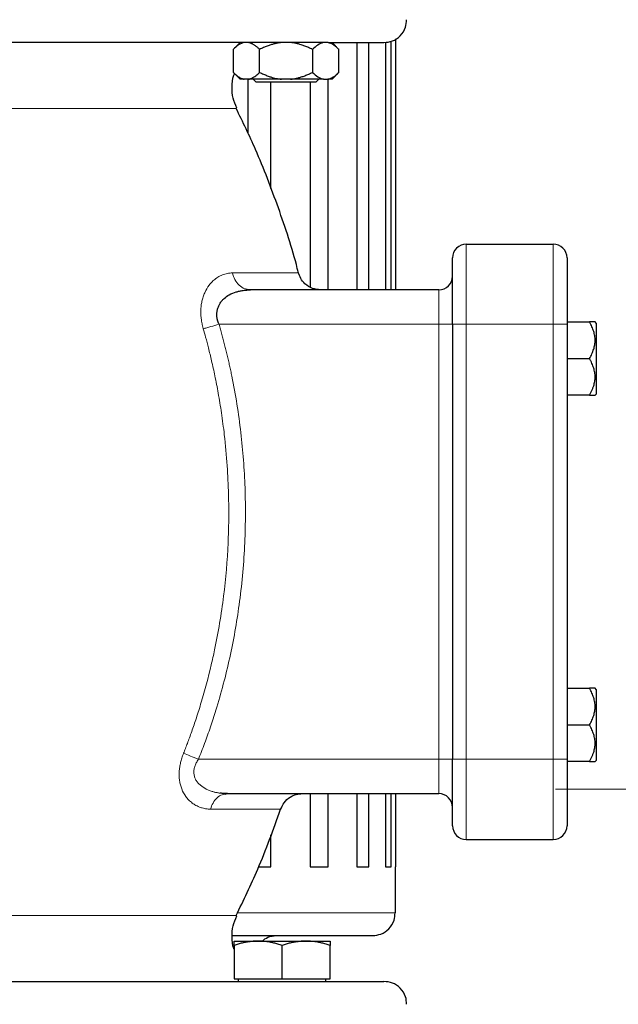
# Model space of a CAD drawing. Units: millimetres. Extents: x 0 to 420, y 0 to 297.
# Drawn here: x 283 to 290, y 225 to 236 of the extents above; entities that cross this region are included whole.
import ezdxf

# ---------------------------------------------------------------- set-up
doc = ezdxf.new("R2010")
doc.units = ezdxf.units.MM
doc.styles.add('SLDTEXTSTYLE0', font='TXT', dxfattribs={"width": 0.605})
doc.dimstyles.new('SLDDIMSTYLE0', dxfattribs={"dimtxt": 3.5, "dimasz": 3.5, "dimexe": 0, "dimexo": 0.0625, "dimgap": 0.875, "dimtad": 1, "dimlfac": 20, "dimrnd": 1e-09, "dimzin": 12, "dimdsep": 46, "dimtxsty": 'SLDTEXTSTYLE0', "dimsah": 1, "dimcen": 0.09, "dimadec": 0, "dimazin": 3, "dimtfac": 1, "dimtdec": 3, "dimtofl": 0, "dimtmove": 0, "dimatfit": 3, "dimfxl": 1, "dimfrac": 2, "dimtolj": 1, "dimtzin": 12, "dimarcsym": 0})

# ---------------------------------------------------------------- blocks, each defined once
blk = doc.blocks.new('_D_11')
at = {"color": 7, "linetype": 'Continuous', "lineweight": 0}
for p, q in [((276.303, 268.21), (351.673, 268.21)), ((350.673, 268.21), (350.673, 197.76)), ((293.36, 197.76), (351.673, 197.76))]:
    blk.add_line(p, q, dxfattribs=at)
at = {"color": 7, "linetype": 'Continuous', "lineweight": 18}
for points in [[(350.673, 268.21), (350.134, 264.71), (351.211, 264.71)], [(350.673, 197.76), (351.211, 201.26), (350.134, 201.26)]]:
    blk.add_solid(points, dxfattribs=at)
at = {"color": 7, "linetype": 'Continuous', "lineweight": 18, "insert": (346.161, 227.638), "char_height": 3.5, "attachment_point": 1, "rotation": 90, "style": 'SLDTEXTSTYLE0'}
blk.add_mtext('1409', dxfattribs=at)
blk = doc.blocks.new('SW_CENTERMARKSYMBOL_24')
at = {"color": 0, "linetype": 'Continuous', "lineweight": 18}
for p, q in [((0, 0.25), (0, 4.125)), ((0, 0), (0, 0.125)), ((-0.25, 0), (-4.125, 0)), ((0, 0), (-0.125, 0)), ((0, 0), (0, -0.125)), ((0, 0), (0.125, 0)), ((0.25, 0), (4.125, 0)), ((0, -0.25), (0, -4.125))]:
    blk.add_line(p, q, dxfattribs=at)
blk = doc.blocks.new('SW_CENTERMARKSYMBOL_25')
at = {"color": 0, "linetype": 'Continuous', "lineweight": 18}
for p, q in [((0, 0.25), (0, 4.125)), ((0, 0), (0, 0.125)), ((-0.25, 0), (-4.125, 0)), ((0, 0), (-0.125, 0)), ((0, 0), (0, -0.125)), ((0, 0), (0.125, 0)), ((0.25, 0), (4.125, 0)), ((0, -0.25), (0, -4.125))]:
    blk.add_line(p, q, dxfattribs=at)

msp = doc.modelspace()

# ---------------------------------------------------------------- linework, layer by layer
at = {"color": 7, "linetype": 'Continuous', "lineweight": 25}
for p, q in [((285.70882, 235.91211), (285.63109, 235.83439)), ((286.66878, 235.90976), (286.61492, 235.90976)), ((286.78617, 235.83476), (286.71109, 235.90984)), ((286.98174, 235.90976), (286.98174, 233.20976)), ((287.11261, 233.20976), (287.11261, 235.90976)), ((287.29668, 235.91328), (287.29668, 233.20976)), ((287.35714, 233.20976), (287.35714, 235.92479)), ((287.40321, 235.94896), (287.40321, 233.20976)), ((285.63147, 235.83476), (285.63147, 235.58476)), ((285.92014, 235.58476), (285.92014, 235.83476)), ((286.49749, 235.83476), (286.49749, 235.58476)), ((286.78802, 235.83291), (286.78617, 235.83476)), ((286.78617, 235.58476), (286.78617, 235.83476)), ((285.63109, 235.58514), (285.70684, 235.50939)), ((286.71079, 235.50939), (286.78654, 235.58514)), ((285.80007, 235.50976), (285.75154, 235.50976)), ((285.79022, 235.50976), (285.79022, 234.92177)), ((286.16028, 235.50976), (285.80007, 235.50976)), ((285.84969, 235.50976), (285.88382, 235.47564)), ((286.20882, 235.47564), (285.88382, 235.47564)), ((286.0419, 234.31499), (286.0419, 235.47564)), ((286.25735, 235.50976), (286.16028, 235.50976)), ((286.53382, 235.47564), (286.20882, 235.47564)), ((286.47217, 235.47564), (286.47217, 233.24162)), ((286.53382, 235.47564), (286.56819, 235.51001)), ((286.61756, 235.50976), (286.6661, 235.50976)), ((286.66772, 233.20976), (286.66772, 235.50976)), ((288.17821, 233.70976), (289.12821, 233.70976)), ((285.79022, 233.21507), (285.79022, 233.21507)), ((285.81846, 233.20976), (285.79058, 233.21527)), ((287.87821, 233.20976), (285.81847, 233.20976)), ((289.27821, 232.85976), (289.52338, 232.85976)), ((289.59821, 232.84686), (289.58531, 232.85976)), ((289.59821, 232.84686), (289.59821, 232.07286)), ((288.02821, 232.83476), (288.02821, 228.08476)), ((289.27821, 232.83476), (289.27821, 228.08476)), ((289.27821, 232.45976), (289.52327, 232.45976)), ((289.52321, 232.05976), (289.27821, 232.05976)), ((289.5851, 232.05976), (289.59821, 232.07286)), ((289.27821, 228.85976), (289.52338, 228.85976)), ((289.59821, 228.84686), (289.58531, 228.85976)), ((289.59821, 228.84686), (289.59821, 228.07286)), ((289.27821, 228.45976), (289.52327, 228.45976)), ((289.52321, 228.05976), (289.27821, 228.05976)), ((289.5851, 228.05976), (289.59821, 228.07286)), ((285.54169, 227.70437), (285.56958, 227.70976)), ((285.54169, 227.70437), (285.56958, 227.70976)), ((285.56959, 227.70976), (287.87821, 227.70976)), ((286.47217, 227.70976), (286.47217, 226.90976)), ((286.66772, 226.90976), (286.66772, 227.70976)), ((286.98174, 227.70976), (286.98174, 226.90976)), ((287.11261, 226.90976), (287.11261, 227.70976)), ((287.29668, 227.70976), (287.29668, 226.90976)), ((287.35714, 226.90976), (287.35714, 227.70976)), ((287.40321, 227.70976), (287.40321, 226.90976)), ((286.0419, 226.90976), (286.0419, 227.25948)), ((288.17821, 227.20976), (289.12821, 227.20976)), ((285.91115, 226.90976), (286.0419, 226.90976)), ((286.47217, 226.90976), (286.66772, 226.90976)), ((286.98174, 226.90976), (287.11261, 226.90976)), ((287.29668, 226.90976), (287.35714, 226.90976)), ((287.40321, 226.40976), (287.40321, 226.90976)), ((285.64052, 226.09976), (285.90302, 226.09976)), ((285.90302, 226.09976), (286.42802, 226.09976)), ((286.42802, 226.09976), (286.69052, 226.09976)), ((285.64052, 226.05287), (285.64052, 225.68976)), ((286.16552, 225.68976), (286.16552, 226.05287)), ((286.69052, 225.68976), (286.69052, 226.05287)), ((285.64052, 225.68976), (286.16552, 225.68976)), ((285.68677, 225.68976), (285.68677, 225.65951)), ((286.16552, 225.68976), (286.69052, 225.68976)), ((286.64427, 225.65951), (286.64427, 225.68976))]:
    msp.add_line(p, q, dxfattribs=at)
at = {"color": 8, "linetype": 'Continuous', "lineweight": 18}
for p, q in [((285.66894, 235.18952), (279.38748, 235.18952)), ((288.17821, 233.70976), (288.17821, 232.83476)), ((289.12821, 233.70976), (289.12821, 232.83476)), ((286.34476, 233.39452), (285.62278, 233.39452)), ((287.87821, 233.20976), (287.87821, 232.83476)), ((285.47617, 232.83476), (287.87821, 232.83476)), ((287.87821, 232.83476), (288.02821, 232.83476)), ((287.87821, 232.83476), (287.87821, 228.08476)), ((288.02821, 232.83476), (288.17821, 232.83476)), ((288.17821, 232.83476), (289.12821, 232.83476)), ((288.17821, 232.83476), (288.17821, 228.08476)), ((289.12821, 232.83476), (289.27821, 232.83476)), ((289.12821, 232.83476), (289.12821, 228.08476)), ((285.25062, 228.08477), (287.87821, 228.08476)), ((287.87821, 228.08476), (288.02821, 228.08476)), ((287.87821, 228.08476), (287.87821, 227.70976)), ((288.02821, 228.08476), (288.17821, 228.08476)), ((288.17821, 228.08476), (288.17821, 227.20976)), ((288.17821, 228.08476), (289.12821, 228.08476)), ((289.12821, 228.08476), (289.27821, 228.08476)), ((289.12821, 228.08476), (289.12821, 227.20976)), ((285.3832, 227.54086), (286.15056, 227.54086)), ((285.67912, 226.40976), (287.40321, 226.40976)), ((282.55289, 226.38), (285.66898, 226.38))]:
    msp.add_line(p, q, dxfattribs=at)
at = {"color": 7, "linetype": 'Continuous', "lineweight": 25}
for centre, start, end in [((288.17821, 233.55976), 90, 180.000016), ((289.12821, 233.55976), 359.999984, 90), ((287.87821, 233.35976), 270, 359.999644), ((287.87821, 227.55976), 0, 90), ((288.17821, 227.35976), 180, 270), ((289.12821, 227.35976), 270, 0)]:
    msp.add_arc(centre, 0.15, start, end, dxfattribs=at)
for points, knots in [([(287.27821, 235.90976), (287.30962, 235.91323), (287.37503, 235.92044), (287.46194, 235.98027), (287.51994, 236.06586), (287.52353, 236.1314), (287.52506, 236.15926)], [0, 0, 0, 0, 0.240400614, 0.500540141, 0.7876781, 1, 1, 1, 1]), ([(286.61324, 235.90976), (286.19732, 235.90976), (285.60793, 235.90976), (284.19576, 235.90976), (283.39667, 235.90976), (282.58155, 235.90976)], [0, 0, 0, 0, 0.5, 0.5, 1, 1, 1, 1]), ([(285.75154, 235.90976), (285.73035, 235.90567), (285.70988, 235.8964), (285.66994, 235.87045), (285.65042, 235.85371), (285.63147, 235.83476)], [0, 0, 0, 0, 0.5, 0.5, 1, 1, 1, 1]), ([(285.92014, 235.83476), (285.91662, 235.83823), (285.90966, 235.84508), (285.89919, 235.85464), (285.88883, 235.86352), (285.87855, 235.87166), (285.86833, 235.8791), (285.85669, 235.88678), (285.84362, 235.89433), (285.82908, 235.90115), (285.81459, 235.90648), (285.8049, 235.90867), (285.80007, 235.90976)], [0, 0, 0, 0, 0.09304616, 0.1840204, 0.27308788, 0.36043079, 0.44624879, 0.53075924, 0.65116466, 0.76888396, 0.88483395, 1, 1, 1, 1]), ([(286.16028, 235.90976), (286.15468, 235.90917), (286.14348, 235.90798), (286.12672, 235.90551), (286.10997, 235.90254), (286.09319, 235.89902), (286.07635, 235.89497), (286.05943, 235.89037), (286.03459, 235.88289), (286.00175, 235.87135), (285.9609, 235.85452), (285.93392, 235.84144), (285.92014, 235.83476)], [0, 0, 0, 0, 0.06675204, 0.13361847, 0.2007981, 0.2684837, 0.3368608, 0.40610654, 0.47638894, 0.64447307, 0.81852389, 1, 1, 1, 1]), ([(286.49749, 235.83476), (286.49045, 235.83823), (286.47653, 235.84508), (286.45557, 235.85464), (286.43484, 235.86352), (286.41428, 235.87166), (286.39386, 235.8791), (286.37057, 235.88678), (286.34442, 235.89433), (286.31534, 235.90115), (286.28638, 235.90648), (286.26701, 235.90867), (286.25735, 235.90976)], [0, 0, 0, 0, 0.09304616, 0.1840204, 0.27308788, 0.36043079, 0.44624879, 0.53075924, 0.65116466, 0.76888396, 0.88483395, 1, 1, 1, 1]), ([(286.61495, 235.90923), (286.59422, 235.9048), (286.5742, 235.89545), (286.53514, 235.86974), (286.51605, 235.85332), (286.49749, 235.83476)], [0, 0, 0, 0, 0.5, 0.5, 1, 1, 1, 1]), ([(286.78617, 235.83476), (286.76758, 235.85335), (286.74862, 235.86965), (286.70963, 235.89536), (286.68958, 235.90476), (286.66875, 235.90922)], [0, 0, 0, 0, 0.5, 0.5, 1, 1, 1, 1]), ([(286.66935, 235.90976), (286.73271, 235.90976), (286.8592, 235.90976), (287.00934, 235.90976), (287.12896, 235.90976), (287.21434, 235.90976), (287.26798, 235.90976), (287.2745, 235.90976), (287.27776, 235.90976)], [0, 0, 0, 0, 0.166917414, 0.333220371, 0.500130435, 0.667051483, 0.83335444, 1, 1, 1, 1]), ([(285.67225, 235.19421), (285.6554, 235.23025), (285.62133, 235.30318), (285.61534, 235.42709), (285.62283, 235.5197), (285.64427, 235.56523), (285.64733, 235.57171)], [0, 0, 0, 0, 0.30314931, 0.61330863, 0.94495931, 1, 1, 1, 1]), ([(285.63147, 235.58476), (285.63496, 235.58133), (285.64185, 235.57454), (285.65224, 235.56506), (285.66251, 235.55625), (285.6727, 235.54815), (285.68281, 235.54076), (285.69444, 235.53305), (285.70759, 235.52542), (285.72228, 235.51848), (285.73689, 235.51307), (285.74667, 235.51086), (285.75154, 235.50976)], [0, 0, 0, 0, 0.09216979, 0.18230511, 0.27056622, 0.3571297, 0.44218899, 0.52595451, 0.64763464, 0.76656229, 0.88367956, 1, 1, 1, 1]), ([(285.80007, 235.50976), (285.80286, 235.51035), (285.80845, 235.51154), (285.81681, 235.51399), (285.82516, 235.51695), (285.83353, 235.52045), (285.84191, 235.52448), (285.85034, 235.52906), (285.86276, 235.53652), (285.87922, 235.54806), (285.8997, 235.56494), (285.91324, 235.57806), (285.92014, 235.58476)], [0, 0, 0, 0, 0.06652374, 0.13316209, 0.20011191, 0.26756416, 0.33570259, 0.40470272, 0.47473106, 0.64333551, 0.81793365, 1, 1, 1, 1]), ([(285.92014, 235.58476), (285.92712, 235.58133), (285.94091, 235.57454), (285.96167, 235.56506), (285.98221, 235.55625), (286.00258, 235.54815), (286.02281, 235.54076), (286.04607, 235.53305), (286.07235, 235.52542), (286.10172, 235.51848), (286.13096, 235.51307), (286.15053, 235.51086), (286.16028, 235.50976)], [0, 0, 0, 0, 0.09216979, 0.18230511, 0.27056622, 0.3571297, 0.44218899, 0.52595451, 0.64763464, 0.76656229, 0.88367956, 1, 1, 1, 1]), ([(286.25735, 235.50976), (286.26293, 235.51035), (286.2741, 235.51154), (286.2908, 235.51399), (286.3075, 235.51695), (286.32422, 235.52045), (286.341, 235.52448), (286.35786, 235.52906), (286.38271, 235.53652), (286.41562, 235.54806), (286.4566, 235.56494), (286.48368, 235.57806), (286.49749, 235.58476)], [0, 0, 0, 0, 0.06652374, 0.13316209, 0.20011191, 0.26756416, 0.33570259, 0.40470272, 0.47473106, 0.64333551, 0.81793365, 1, 1, 1, 1]), ([(286.49749, 235.58476), (286.51649, 235.56576), (286.53586, 235.54916), (286.57574, 235.52321), (286.59624, 235.51388), (286.61756, 235.50976)], [0, 0, 0, 0, 0.5, 0.5, 1, 1, 1, 1]), ([(286.6661, 235.50976), (286.66889, 235.51035), (286.67447, 235.51154), (286.68281, 235.51399), (286.69116, 235.51695), (286.69951, 235.52045), (286.7079, 235.52448), (286.71634, 235.52906), (286.72877, 235.53652), (286.74522, 235.54806), (286.76572, 235.56494), (286.77926, 235.57806), (286.78617, 235.58476)], [0, 0, 0, 0, 0.06652374, 0.13316208, 0.20011191, 0.26756416, 0.33570258, 0.40470272, 0.47473106, 0.64333551, 0.81793365, 1, 1, 1, 1]), ([(286.61756, 235.50976), (286.57601, 235.50976), (286.52189, 235.50976), (286.3981, 235.50976), (286.32849, 235.50976), (286.25735, 235.50976)], [0, 0, 0, 0, 0.5, 0.5, 1, 1, 1, 1]), ([(286.34271, 233.396), (286.33897, 233.41184), (286.28213, 233.65239), (286.12841, 234.10326), (285.90852, 234.68819), (285.73587, 235.04216), (285.6633, 235.19093)], [0, 0, 0, 0, 0.02539932, 0.3857138, 0.74181722, 1, 1, 1, 1]), ([(288.02821, 232.83476), (288.02821, 233.02704), (288.02821, 233.21145), (288.02821, 233.48337), (288.02821, 233.55976), (288.02821, 233.55976)], [0, 0, 0, 0, 0.5, 0.5, 1, 1, 1, 1]), ([(289.27821, 233.55976), (289.27821, 233.55972), (289.27821, 233.55964), (289.27821, 233.55896), (289.27821, 233.55788), (289.27821, 233.55635), (289.27821, 233.55439), (289.27821, 233.552), (289.27821, 233.54916), (289.27821, 233.54265), (289.27821, 233.52967), (289.27821, 233.50565), (289.27821, 233.47519), (289.27821, 233.42637), (289.27821, 233.35073), (289.27821, 233.25851), (289.27821, 233.17709), (289.27821, 233.11266), (289.27821, 233.04557), (289.27821, 232.98793), (289.27821, 232.94117), (289.27821, 232.90586), (289.27821, 232.87037), (289.27821, 232.84664), (289.27821, 232.83476)], [0, 0, 0, 0, 0.01566468, 0.03130181, 0.04692079, 0.06253108, 0.07814213, 0.0937634, 0.10940431, 0.12507428, 0.18757577, 0.25010151, 0.312603, 0.37512874, 0.50000464, 0.62488053, 0.68738202, 0.74990776, 0.81240925, 0.87493499, 0.90623451, 0.93746144, 0.9686914, 1, 1, 1, 1]), ([(286.58609, 233.20976), (286.55562, 233.213), (286.49302, 233.21966), (286.41767, 233.26906), (286.36589, 233.33219), (286.35057, 233.3784), (286.34313, 233.40084)], [0, 0, 0, 0, 0.27395487, 0.56286385, 0.78773275, 1, 1, 1, 1]), ([(285.47617, 232.83476), (285.47461, 232.83807), (285.47152, 232.84465), (285.46745, 232.85473), (285.46383, 232.86489), (285.4607, 232.87514), (285.45806, 232.88547), (285.4559, 232.89586), (285.45422, 232.90631), (285.45303, 232.91681), (285.45231, 232.92734), (285.45209, 232.9379), (285.45234, 232.94847), (285.45308, 232.95905), (285.4543, 232.96962), (285.456, 232.98016), (285.45999, 232.99933), (285.46851, 233.02647), (285.48474, 233.05946), (285.50618, 233.08997), (285.53945, 233.12464), (285.59158, 233.16019), (285.64929, 233.18367), (285.70087, 233.19737), (285.73507, 233.20368), (285.77492, 233.2086), (285.80101, 233.2093), (285.81847, 233.20976)], [0, 0, 0, 0, 0.01491505, 0.02970413, 0.04439695, 0.05902382, 0.07361546, 0.0882028, 0.1028168, 0.11748826, 0.13224762, 0.14712478, 0.16214892, 0.1773484, 0.19275059, 0.20838181, 0.22426722, 0.27974237, 0.33761955, 0.39862564, 0.4633822, 0.58138738, 0.72390304, 0.78830971, 0.86143058, 0.90733753, 1, 1, 1, 1]), ([(289.52327, 232.45976), (289.52329, 232.45979), (289.53314, 232.47685), (289.55077, 232.5105), (289.57053, 232.56124), (289.58258, 232.61082), (289.5865, 232.65981), (289.5826, 232.70871), (289.57272, 232.74951), (289.56121, 232.78245), (289.55045, 232.80799), (289.5379, 232.8339), (289.52828, 232.85104), (289.52338, 232.85977)], [0, 0, 0, 0, 0.00028051, 0.13697124, 0.2650033, 0.38395216, 0.5000807, 0.61618676, 0.73510958, 0.7983425, 0.86322502, 0.93029185, 1, 1, 1, 1]), ([(289.58531, 232.85976), (289.58531, 232.85976), (289.59045, 232.85976), (289.57151, 232.85976), (289.54005, 232.85976), (289.52338, 232.85977)], [0, 0, 0, 0, 0.00011587, 0.47033111, 1, 1, 1, 1]), ([(289.52321, 232.05976), (289.52606, 232.06478), (289.5317, 232.07471), (289.53955, 232.08966), (289.54682, 232.10444), (289.55347, 232.1191), (289.55951, 232.13366), (289.56495, 232.14816), (289.57348, 232.17376), (289.58248, 232.21084), (289.5864, 232.25973), (289.5825, 232.30871), (289.57262, 232.34944), (289.56111, 232.38239), (289.55035, 232.40796), (289.53779, 232.43388), (289.52817, 232.45103), (289.52327, 232.45976)], [0, 0, 0, 0, 0.0401847, 0.07945096, 0.11787485, 0.1555405, 0.19254032, 0.22897504, 0.26495362, 0.38389422, 0.50001906, 0.61607361, 0.73495134, 0.79823282, 0.8631576, 0.93026084, 1, 1, 1, 1]), ([(289.52321, 232.05976), (289.53989, 232.05976), (289.57132, 232.05976), (289.59023, 232.05976), (289.5851, 232.05976), (289.5851, 232.05976)], [0, 0, 0, 0, 0.53027598, 0.99971062, 1, 1, 1, 1]), ([(289.52327, 228.45976), (289.52329, 228.45979), (289.53314, 228.47685), (289.55077, 228.5105), (289.57053, 228.56124), (289.58258, 228.61082), (289.5865, 228.65981), (289.5826, 228.70871), (289.57272, 228.74951), (289.56121, 228.78245), (289.55045, 228.80799), (289.5379, 228.8339), (289.52828, 228.85104), (289.52338, 228.85977)], [0, 0, 0, 0, 0.00028051, 0.13697124, 0.2650033, 0.38395216, 0.5000807, 0.61618676, 0.73510958, 0.7983425, 0.86322502, 0.93029185, 1, 1, 1, 1]), ([(289.58531, 228.85976), (289.58531, 228.85976), (289.59045, 228.85976), (289.57151, 228.85976), (289.54005, 228.85976), (289.52338, 228.85977)], [0, 0, 0, 0, 0.00011587, 0.47033111, 1, 1, 1, 1]), ([(289.52321, 228.05976), (289.52606, 228.06478), (289.5317, 228.07471), (289.53955, 228.08966), (289.54682, 228.10444), (289.55347, 228.1191), (289.55951, 228.13366), (289.56495, 228.14816), (289.57348, 228.17376), (289.58248, 228.21084), (289.5864, 228.25973), (289.5825, 228.30871), (289.57262, 228.34944), (289.56111, 228.38239), (289.55035, 228.40796), (289.53779, 228.43388), (289.52817, 228.45103), (289.52327, 228.45976)], [0, 0, 0, 0, 0.0401847, 0.07945096, 0.11787485, 0.1555405, 0.19254032, 0.22897504, 0.26495362, 0.38389422, 0.50001906, 0.61607361, 0.73495134, 0.79823282, 0.8631576, 0.93026084, 1, 1, 1, 1]), ([(288.02821, 227.35976), (288.02821, 227.35976), (288.02821, 227.43615), (288.02821, 227.70807), (288.02821, 227.89248), (288.02821, 228.08476)], [0, 0, 0, 0, 0.5, 0.5, 1, 1, 1, 1]), ([(289.27821, 228.08476), (289.27821, 228.07882), (289.27821, 228.06694), (289.27821, 228.04915), (289.27821, 228.0314), (289.27821, 228.0137), (289.27821, 227.99603), (289.27821, 227.97841), (289.27821, 227.96083), (289.27821, 227.92584), (289.27821, 227.87396), (289.27821, 227.80688), (289.27821, 227.74244), (289.27821, 227.66102), (289.27821, 227.56879), (289.27821, 227.49315), (289.27821, 227.44433), (289.27821, 227.41388), (289.27821, 227.38985), (289.27821, 227.37544), (289.27821, 227.36731), (289.27821, 227.36297), (289.27821, 227.36026), (289.27821, 227.35993), (289.27821, 227.35976)], [0, 0, 0, 0, 0.01566468, 0.03130181, 0.04692079, 0.06253108, 0.07814213, 0.0937634, 0.10940431, 0.12507428, 0.18757577, 0.25010151, 0.312603, 0.37512874, 0.50000464, 0.62488053, 0.68738202, 0.74990776, 0.81240925, 0.87493499, 0.90623451, 0.93746144, 0.9686914, 1, 1, 1, 1]), ([(289.52321, 228.05976), (289.53989, 228.05976), (289.57132, 228.05976), (289.59023, 228.05976), (289.5851, 228.05976), (289.5851, 228.05976)], [0, 0, 0, 0, 0.530275978, 0.999710625, 1, 1, 1, 1]), ([(285.56958, 227.70976), (285.56348, 227.70981), (285.55158, 227.70991), (285.53428, 227.71068), (285.51798, 227.71183), (285.50268, 227.71329), (285.49286, 227.71455), (285.4881, 227.71515)], [0, 0, 0, 0, 0.22361502, 0.43542, 0.63541725, 0.82360948, 1, 1, 1, 1]), ([(286.14862, 227.53497), (286.16005, 227.56157), (286.18351, 227.61621), (286.24764, 227.67203), (286.31813, 227.70433), (286.36444, 227.70798), (286.38704, 227.70976)], [0, 0, 0, 0, 0.27291527, 0.56051539, 0.7855689, 1, 1, 1, 1]), ([(285.66283, 226.3788), (285.74448, 226.54614), (285.92863, 226.92354), (286.06975, 227.31915), (286.14829, 227.53935)], [0, 0, 0, 0, 0.443399514, 1, 1, 1, 1]), ([(287.15321, 226.15976), (287.18467, 226.16324), (287.25018, 226.17047), (287.3371, 226.23043), (287.39497, 226.31599), (287.39853, 226.3814), (287.40004, 226.40916)], [0, 0, 0, 0, 0.24080922, 0.50145922, 0.78831964, 1, 1, 1, 1]), ([(285.64052, 226.01303), (285.63986, 226.01447), (285.62134, 226.05514), (285.61583, 226.14258), (285.62126, 226.26629), (285.6554, 226.33923), (285.67227, 226.37528)], [0, 0, 0, 0, 0.0127656, 0.35928045, 0.68334091, 1, 1, 1, 1]), ([(285.61944, 226.15976), (285.66855, 226.15976), (285.83161, 226.15976), (286.07659, 226.15976), (286.35152, 226.15976), (286.58822, 226.15976), (286.78656, 226.15976), (286.94435, 226.15976), (287.05916, 226.15976), (287.13387, 226.15976), (287.14648, 226.15976), (287.15278, 226.15976)], [0, 0, 0, 0, 0.05112693, 0.16973606, 0.28834519, 0.40695433, 0.52556346, 0.6441726, 0.76278173, 0.88139087, 1, 1, 1, 1]), ([(285.90302, 226.09976), (285.89686, 226.09971), (285.88457, 226.09962), (285.86619, 226.09886), (285.84784, 226.09764), (285.82949, 226.09592), (285.81106, 226.09372), (285.79251, 226.09102), (285.76546, 226.08642), (285.7298, 226.07888), (285.68529, 226.06725), (285.6556, 226.05771), (285.64052, 226.05287)], [0, 0, 0, 0, 0.06934064, 0.13831868, 0.20719014, 0.27620737, 0.34561687, 0.41565721, 0.48655737, 0.65326675, 0.82377174, 1, 1, 1, 1]), ([(285.64052, 226.05287), (285.64052, 226.05536), (285.64052, 226.06029), (285.64053, 226.06702), (285.64053, 226.07317), (285.64053, 226.07869), (285.64053, 226.0836), (285.64052, 226.08858), (285.64054, 226.09324), (285.64057, 226.09699), (285.64054, 226.09933), (285.64052, 226.09962), (285.64052, 226.09976)], [0, 0, 0, 0, 0.0889878, 0.17633179, 0.26224063, 0.34694483, 0.4306967, 0.51376975, 0.63718477, 0.75849739, 0.87898777, 1, 1, 1, 1]), ([(286.16552, 226.05287), (286.15791, 226.05536), (286.14284, 226.06029), (286.12029, 226.06702), (286.098, 226.07317), (286.07592, 226.07869), (286.05398, 226.0836), (286.02855, 226.08858), (285.99971, 226.09324), (285.96744, 226.09699), (285.93524, 226.09933), (285.91377, 226.09962), (285.90302, 226.09976)], [0, 0, 0, 0, 0.08898563, 0.17632639, 0.26223096, 0.34692983, 0.43067532, 0.51374093, 0.63715908, 0.75847745, 0.87897634, 1, 1, 1, 1]), ([(285.94657, 226.09976), (285.96725, 226.11602), (286.01301, 226.15197), (286.07128, 226.157), (286.10321, 226.15976)], [0, 0, 0, 0, 0.45214204, 1, 1, 1, 1]), ([(286.42802, 226.09976), (286.42186, 226.09971), (286.40957, 226.09962), (286.39116, 226.09886), (286.3728, 226.09764), (286.35444, 226.09592), (286.33603, 226.09372), (286.3175, 226.09102), (286.29046, 226.08642), (286.25477, 226.07888), (286.21028, 226.06725), (286.1806, 226.05771), (286.16552, 226.05287)], [0, 0, 0, 0, 0.06934064, 0.13831868, 0.20719014, 0.27620737, 0.34561687, 0.41565721, 0.48655737, 0.65326675, 0.82377174, 1, 1, 1, 1]), ([(286.69052, 226.05287), (286.68291, 226.05536), (286.66784, 226.06029), (286.64528, 226.06702), (286.62298, 226.07317), (286.6009, 226.07869), (286.57896, 226.0836), (286.55355, 226.08858), (286.52469, 226.09324), (286.49239, 226.09699), (286.46022, 226.09933), (286.43877, 226.09962), (286.42802, 226.09976)], [0, 0, 0, 0, 0.08898563, 0.17632639, 0.26223096, 0.34692983, 0.43067532, 0.51374093, 0.63715908, 0.75847745, 0.87897634, 1, 1, 1, 1]), ([(286.69052, 226.09976), (286.69051, 226.09971), (286.69051, 226.09962), (286.69049, 226.09886), (286.69048, 226.09764), (286.69047, 226.09592), (286.69049, 226.09372), (286.6905, 226.09102), (286.69052, 226.08642), (286.6905, 226.07888), (286.69051, 226.06725), (286.69051, 226.05771), (286.69052, 226.05287)], [0, 0, 0, 0, 0.06933287, 0.13830392, 0.20716912, 0.27618077, 0.34558532, 0.4156213, 0.48651764, 0.65324323, 0.82376139, 1, 1, 1, 1]), ([(282.52821, 225.65976), (282.68322, 225.65976), (282.99323, 225.65976), (283.45379, 225.65976), (283.9055, 225.65976), (284.34401, 225.65976), (284.76513, 225.65976), (285.16484, 225.65976), (285.53929, 225.65976), (285.88491, 225.65976), (286.19838, 225.65976), (286.47671, 225.65976), (286.71721, 225.65976), (286.91768, 225.65976), (287.07575, 225.65976), (287.19167, 225.65976), (287.25772, 225.65976), (287.28512, 225.65976), (287.2776, 225.65976), (287.27728, 225.65976)], [0, 0, 0, 0, 0.06232374, 0.12464749, 0.18697123, 0.24929498, 0.31161872, 0.37394247, 0.43626621, 0.49858996, 0.5609137, 0.62323744, 0.68556119, 0.74788493, 0.81020868, 0.87253242, 0.93485617, 0.99717991, 1, 1, 1, 1]), ([(287.52514, 225.41003), (287.52362, 225.43791), (287.52006, 225.50342), (287.46215, 225.58909), (287.37523, 225.64905), (287.30972, 225.65628), (287.27826, 225.65976)], [0, 0, 0, 0, 0.21235752, 0.49897139, 0.75939757, 1, 1, 1, 1])]:
    msp.add_open_spline(points, degree=3, knots=knots, dxfattribs=at)
for points in [[(285.75154, 235.50976), (285.72195, 235.50976), (285.70647, 235.50976), (285.70647, 235.50976)], [(286.71117, 235.50976), (286.71117, 235.50976), (286.69569, 235.50976), (286.6661, 235.50976)]]:
    msp.add_open_spline(points, degree=3, dxfattribs=at)
at = {"color": 8, "linetype": 'Continuous', "lineweight": 18}
for points, knots in [([(285.30448, 232.78476), (285.30313, 232.78958), (285.30044, 232.79919), (285.29678, 232.81362), (285.29342, 232.828), (285.29039, 232.84229), (285.28768, 232.85649), (285.28529, 232.87058), (285.28139, 232.89694), (285.27752, 232.93586), (285.27675, 232.98673), (285.28034, 233.03732), (285.28858, 233.08629), (285.30149, 233.13421), (285.32558, 233.19664), (285.35952, 233.25272), (285.40156, 233.30054), (285.44123, 233.33499), (285.48754, 233.36362), (285.53081, 233.38079), (285.56501, 233.38921), (285.58826, 233.39275), (285.60703, 233.3943), (285.61804, 233.39445), (285.62278, 233.39451)], [0, 0, 0, 0, 0.01452783, 0.02894019, 0.0432398, 0.05742253, 0.07148079, 0.08540891, 0.0992031, 0.14969137, 0.20099441, 0.2528615, 0.30725201, 0.36115822, 0.41977562, 0.54346239, 0.61012928, 0.68344157, 0.77252031, 0.86019402, 0.90662488, 0.94539051, 0.97651101, 1, 1, 1, 1]), ([(285.79058, 233.21527), (285.77861, 233.2169), (285.74406, 233.22162), (285.69326, 233.25836), (285.64575, 233.31819), (285.63029, 233.36954), (285.62278, 233.39451)], [0, 0, 0, 0, 0.15244042, 0.44003228, 0.72762237, 1, 1, 1, 1]), ([(285.08855, 228.15062), (285.09535, 228.16782), (285.1096, 228.20384), (285.13129, 228.26052), (285.15429, 228.32225), (285.1784, 228.3891), (285.20348, 228.46112), (285.22936, 228.53834), (285.25587, 228.62081), (285.31464, 228.81215), (285.3732, 229.03176), (285.45911, 229.41787), (285.5331, 229.86156), (285.57338, 230.33719), (285.58382, 230.7083), (285.58168, 230.9887), (285.56694, 231.29893), (285.53975, 231.59541), (285.50491, 231.85975), (285.46975, 232.07429), (285.43315, 232.26382), (285.39702, 232.42858), (285.36298, 232.56883), (285.33263, 232.6849), (285.31313, 232.75408), (285.30449, 232.78476)], [0, 0, 0, 0, 0.011756539, 0.024611049, 0.038563987, 0.053615735, 0.069766548, 0.0870165, 0.105365415, 0.124812786, 0.214199588, 0.249666827, 0.376149371, 0.499650456, 0.552639834, 0.612017115, 0.677780557, 0.749926649, 0.801126605, 0.847166045, 0.888046076, 0.923768493, 0.954334699, 0.979744784, 1, 1, 1, 1]), ([(285.47617, 232.83476), (285.48154, 232.81622), (285.49229, 232.7791), (285.50784, 232.72317), (285.52298, 232.667), (285.53767, 232.61056), (285.55191, 232.55386), (285.56572, 232.4969), (285.57908, 232.43968), (285.592, 232.38219), (285.60448, 232.32445), (285.63353, 232.18443), (285.67407, 231.96055), (285.71619, 231.65525), (285.74545, 231.35136), (285.76248, 231.04386), (285.76687, 230.72947), (285.75764, 230.40863), (285.73475, 230.08839), (285.69908, 229.77822), (285.65207, 229.47944), (285.59456, 229.19063), (285.52523, 228.90407), (285.46208, 228.68342), (285.41302, 228.52854), (285.38278, 228.43762), (285.35146, 228.34779), (285.31901, 228.25906), (285.28558, 228.17139), (285.26225, 228.11358), (285.25062, 228.08477)], [0, 0, 0, 0, 0.01195937, 0.0239458, 0.03596016, 0.04800333, 0.06007616, 0.07217951, 0.08431424, 0.09648118, 0.10868118, 0.12091506, 0.18507736, 0.24958756, 0.31179771, 0.37417109, 0.44033436, 0.50653335, 0.57296418, 0.63918399, 0.69990128, 0.7602945, 0.82158025, 0.88250778, 0.90243909, 0.92222514, 0.94187002, 0.96137792, 0.98075313, 1, 1, 1, 1]), ([(285.47617, 232.83476), (285.44669, 232.82618), (285.41523, 232.81702), (285.3704, 232.80396), (285.35587, 232.79973), (285.32862, 232.79179), (285.31591, 232.78809), (285.30448, 232.78476)], [0, 0, 0, 0, 0.5, 0.5, 0.75, 0.75, 1, 1, 1, 1]), ([(285.38319, 227.54086), (285.3792, 227.54093), (285.37037, 227.54109), (285.35588, 227.54197), (285.3389, 227.54371), (285.31687, 227.54716), (285.29559, 227.55215), (285.26285, 227.56241), (285.2265, 227.57847), (285.18242, 227.60695), (285.14582, 227.63929), (285.10492, 227.68765), (285.07402, 227.74287), (285.05391, 227.80448), (285.04449, 227.85119), (285.03997, 227.89959), (285.04056, 227.94919), (285.04591, 227.99985), (285.05407, 228.04105), (285.06236, 228.07355), (285.06943, 228.0977), (285.07807, 228.12371), (285.08497, 228.14143), (285.08855, 228.15062)], [0, 0, 0, 0, 0.01871428, 0.04143539, 0.06817009, 0.0989274, 0.14615203, 0.17045237, 0.25867762, 0.32812741, 0.40384741, 0.46724411, 0.58680937, 0.64202635, 0.69467203, 0.74608054, 0.79781094, 0.84765706, 0.89873914, 0.92094532, 0.94525111, 0.9716054, 1, 1, 1, 1]), ([(285.25062, 228.08477), (285.22131, 228.09668), (285.19094, 228.10902), (285.13485, 228.1318), (285.10929, 228.14219), (285.08855, 228.15062)], [0, 0, 0, 0, 0.5, 0.5, 1, 1, 1, 1]), ([(285.4881, 227.71515), (285.48234, 227.71598), (285.47105, 227.71761), (285.45456, 227.72063), (285.43883, 227.72398), (285.42387, 227.72763), (285.40093, 227.73397), (285.37142, 227.74395), (285.3243, 227.76481), (285.28119, 227.79205), (285.24529, 227.82745), (285.22357, 227.85763), (285.20837, 227.89094), (285.20056, 227.92789), (285.20116, 227.96695), (285.20864, 228.00005), (285.21826, 228.02611), (285.22721, 228.04559), (285.23795, 228.06535), (285.24633, 228.0782), (285.25062, 228.08477)], [0, 0, 0, 0, 0.03428764, 0.067239249, 0.098856613, 0.129141758, 0.158096986, 0.239341782, 0.312688753, 0.461410381, 0.535255286, 0.602046045, 0.670157054, 0.733946825, 0.79801626, 0.863427636, 0.895466847, 0.928785006, 0.963573358, 1, 1, 1, 1]), ([(285.38319, 227.54086), (285.39129, 227.56404), (285.40788, 227.61155), (285.45343, 227.66581), (285.50015, 227.69872), (285.53131, 227.70296), (285.54169, 227.70437)], [0, 0, 0, 0, 0.27585792, 0.56553569, 0.85521595, 1, 1, 1, 1])]:
    msp.add_open_spline(points, degree=3, knots=knots, dxfattribs=at)

# ---------------------------------------------------------------- block references
at = {"color": 7, "linetype": 'Continuous', "lineweight": 0}
for name, p in [('SW_CENTERMARKSYMBOL_25', (293.27821, 237.75976)), ('SW_CENTERMARKSYMBOL_24', (293.27821, 227.75976))]:
    msp.add_blockref(name, p, dxfattribs=at)

# ---------------------------------------------------------------- dimensions: what is measured, and where the dimension line sits
at = {"color": 7, "linetype": 'Continuous', "lineweight": 18}
dim = msp.add_linear_dim(base=(350.67266, 197.75976), p1=(276.20321, 268.20976), p2=(293.26048, 197.75976), angle=90, dimstyle='SLDDIMSTYLE0', dxfattribs=at)
dim.commit()
dim.dimension.update_dxf_attribs({"geometry": '_D_11', "text_midpoint": (350.67266, 232.98476), "dimtype": 160})

doc.saveas('drawing.dxf')
